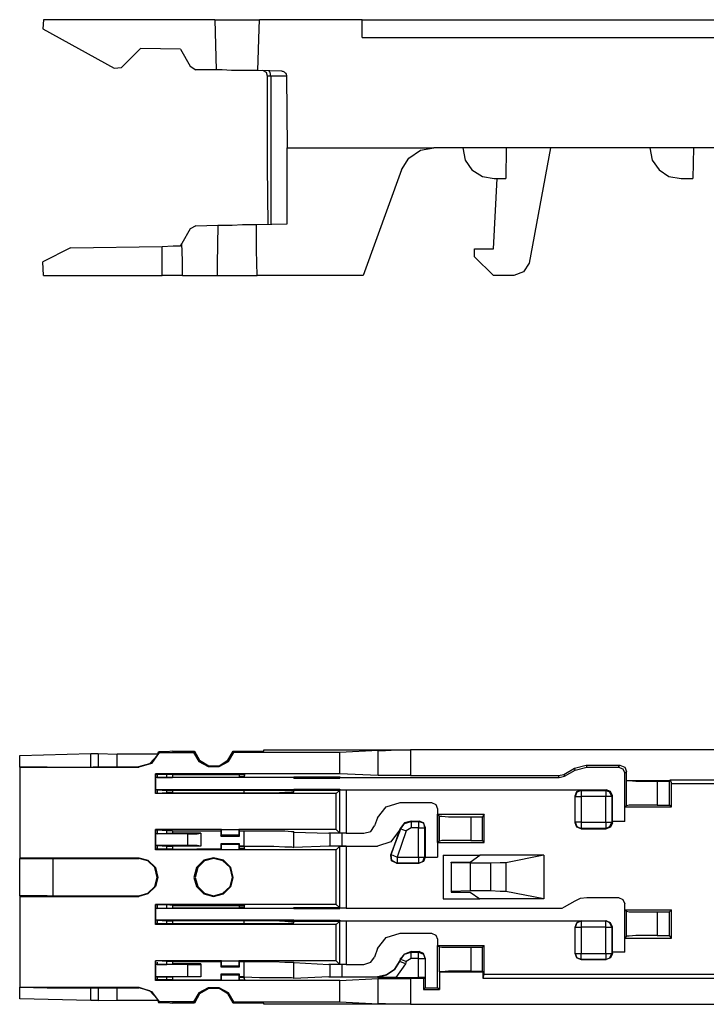
# Model space of a CAD drawing. Extents: x 0 to 5.26, y 0 to 3.67.
# Drawn here: x 3.2 to 4.31, y 0.15 to 1.73 of the extents above; entities that cross this region are included whole.
import ezdxf

# ---------------------------------------------------------------- set-up
doc = ezdxf.new("R2010")
doc.units = 0
doc.header["$MEASUREMENT"] = 0
doc.layers.get('0').update_dxf_attribs({"linetype": 'CONTINUOUS'})

msp = doc.modelspace()

# ---------------------------------------------------------------- linework, layer by layer
for p, q in [((3.2421, 1.7293), (3.2411, 1.7146)), ((3.5167, 1.7293), (3.2421, 1.7293)), ((3.5167, 1.7293), (3.5187, 1.6486)), ((3.753, 1.7293), (3.5886, 1.7293)), ((3.753, 1.7293), (4.7854, 1.7293)), ((3.753, 1.7008), (3.753, 1.7293)), ((3.2411, 1.7146), (3.3553, 1.6516)), ((3.753, 1.7008), (4.7854, 1.7008)), ((3.3671, 1.6526), (3.3976, 1.6831)), ((3.4616, 1.6821), (3.3976, 1.6831)), ((3.4616, 1.6821), (3.4774, 1.6545)), ((3.3553, 1.6516), (3.3671, 1.6526)), ((3.4774, 1.6545), (3.4862, 1.6486)), ((3.5187, 1.6486), (3.4862, 1.6486)), ((3.624, 1.6467), (3.5856, 1.6476)), ((3.6014, 1.5925), (3.6014, 1.6388)), ((3.6063, 1.6388), (3.6014, 1.6388)), ((3.6063, 1.6388), (3.6063, 1.4016)), ((3.6319, 1.6388), (3.6329, 1.5236)), ((3.6329, 1.5236), (3.8681, 1.5236)), ((3.6329, 1.4016), (3.6329, 1.5236)), ((4.7844, 1.5236), (3.8681, 1.5236)), ((3.9144, 1.5236), (3.9144, 1.5236)), ((3.9843, 1.5236), (3.9833, 1.4744)), ((4.0551, 1.5236), (4.0207, 1.3386)), ((4.2146, 1.5236), (4.2146, 1.5236)), ((4.2844, 1.5236), (4.2835, 1.4744)), ((3.8159, 1.4882), (3.7549, 1.3189)), ((3.9636, 1.3612), (3.9695, 1.4744)), ((3.9646, 1.4744), (3.9833, 1.4744)), ((4.2648, 1.4744), (4.2835, 1.4744)), ((3.4774, 1.3937), (3.4636, 1.3701)), ((3.4862, 1.3986), (3.4774, 1.3937)), ((3.4862, 1.3986), (3.5217, 1.3996)), ((3.5837, 1.4006), (3.6329, 1.4016)), ((3.2854, 1.3632), (3.2411, 1.3406)), ((3.2854, 1.3632), (3.4321, 1.3652)), ((3.4321, 1.3189), (3.4321, 1.3652)), ((3.4616, 1.3661), (3.4636, 1.3701)), ((3.9331, 1.3612), (3.9636, 1.3612)), ((3.9331, 1.3484), (3.9331, 1.3612)), ((3.9636, 1.3189), (3.9331, 1.3484)), ((3.2421, 1.3189), (3.2411, 1.3406)), ((3.2421, 1.3189), (3.4321, 1.3189)), ((3.4646, 1.3189), (3.5207, 1.3189)), ((3.7549, 1.3189), (3.5846, 1.3189)), ((3.9961, 1.3189), (3.9636, 1.3189)), ((3.4242, 0.5482), (3.4262, 0.5541)), ((3.44, 0.5541), (3.4262, 0.5541)), ((3.4488, 0.5551), (3.44, 0.5541)), ((3.4488, 0.5551), (3.4843, 0.5551)), ((3.5463, 0.5551), (3.5955, 0.5551)), ((3.5955, 0.5571), (3.8307, 0.5571)), ((3.5955, 0.5551), (3.5955, 0.5571)), ((3.7785, 0.5561), (3.7175, 0.5531)), ((3.7785, 0.5157), (3.7785, 0.5561)), ((4.7461, 0.5571), (3.8307, 0.5571)), ((3.8307, 0.5571), (3.8307, 0.5157)), ((3.2037, 0.5482), (3.3179, 0.5512)), ((3.2037, 0.5295), (3.2037, 0.5482)), ((3.3179, 0.5305), (3.3179, 0.5512)), ((3.3179, 0.5512), (3.3297, 0.5512)), ((3.3297, 0.5512), (3.3297, 0.5305)), ((3.3297, 0.5512), (3.3602, 0.5502)), ((3.4242, 0.5502), (3.3602, 0.5502)), ((3.3602, 0.5305), (3.3602, 0.5502)), ((3.4242, 0.5502), (3.4242, 0.5492)), ((3.4242, 0.5502), (3.4252, 0.5502)), ((3.4272, 0.5531), (3.4823, 0.5531)), ((3.7175, 0.5531), (3.5472, 0.5531)), ((3.7175, 0.5187), (3.7175, 0.5531)), ((3.2047, 0.5295), (3.2037, 0.5295)), ((3.2037, 0.5295), (3.2037, 0.3829)), ((3.248, 0.5295), (3.2037, 0.5295)), ((3.2047, 0.5295), (3.3947, 0.5295)), ((3.2047, 0.3839), (3.2047, 0.5295)), ((3.248, 0.5295), (3.3947, 0.5305)), ((3.3947, 0.5295), (3.3947, 0.5305)), ((4.0768, 0.5177), (4.0935, 0.5276)), ((4.0778, 0.5148), (4.0945, 0.5246)), ((4.0935, 0.5276), (4.1122, 0.5325)), ((4.0945, 0.5246), (4.0935, 0.5276)), ((4.0945, 0.5246), (4.1132, 0.5295)), ((4.0945, 0.5246), (4.0945, 0.5246)), ((4.1122, 0.5325), (4.1663, 0.5325)), ((4.1122, 0.5325), (4.1132, 0.5295)), ((4.1132, 0.5295), (4.1644, 0.5295)), ((4.1132, 0.5295), (4.1132, 0.5295)), ((4.1644, 0.5295), (4.1663, 0.5325)), ((4.1644, 0.5295), (4.1644, 0.5295)), ((4.1772, 0.5226), (4.1742, 0.5197)), ((4.1772, 0.5079), (4.1772, 0.5226)), ((3.4213, 0.4872), (3.4213, 0.5187)), ((3.7175, 0.5187), (3.4213, 0.5187)), ((3.4222, 0.5177), (3.4213, 0.5187)), ((3.4242, 0.5177), (3.4222, 0.5177)), ((3.4222, 0.4872), (3.4222, 0.5177)), ((3.4242, 0.5128), (3.4222, 0.5128)), ((3.6437, 0.5128), (3.4222, 0.5128)), ((3.44, 0.5177), (3.4242, 0.5177)), ((3.4242, 0.5167), (3.4242, 0.5128)), ((3.4242, 0.5128), (3.44, 0.5128)), ((3.4488, 0.5177), (3.44, 0.5177)), ((3.44, 0.5128), (3.44, 0.5177)), ((3.44, 0.5128), (3.4488, 0.5128)), ((3.4488, 0.5177), (3.565, 0.5177)), ((3.4488, 0.5177), (3.4488, 0.5128)), ((3.5561, 0.5128), (3.4488, 0.5128)), ((3.5561, 0.5138), (3.5561, 0.5177)), ((3.5561, 0.5128), (3.5561, 0.5138)), ((3.564, 0.5138), (3.564, 0.5138)), ((3.6437, 0.5118), (3.6437, 0.5138)), ((3.6437, 0.5138), (3.7175, 0.5138)), ((3.6437, 0.5118), (3.6437, 0.5118)), ((3.6437, 0.5118), (3.7175, 0.5118)), ((3.6437, 0.5118), (3.7175, 0.5118)), ((3.7785, 0.5157), (3.7175, 0.5187)), ((3.7175, 0.5138), (3.7175, 0.5118)), ((3.7175, 0.5128), (4.0689, 0.5128)), ((3.7175, 0.5118), (3.7175, 0.5118)), ((3.8307, 0.5157), (4.0679, 0.5157)), ((4.0679, 0.5157), (4.0768, 0.5177)), ((4.0689, 0.5128), (4.0679, 0.5157)), ((4.0689, 0.5128), (4.0778, 0.5148)), ((4.0689, 0.5128), (4.0689, 0.5128)), ((4.0768, 0.5177), (4.0778, 0.5148)), ((4.0778, 0.5148), (4.0778, 0.5148)), ((4.1742, 0.5197), (4.1742, 0.5197)), ((4.1742, 0.4656), (4.1742, 0.5197)), ((4.1772, 0.5079), (4.247, 0.5079)), ((4.1772, 0.5079), (4.1772, 0.5079)), ((4.1772, 0.4675), (4.1772, 0.5079)), ((4.2264, 0.5069), (4.2461, 0.5069)), ((4.2264, 0.5069), (4.2264, 0.4685)), ((4.247, 0.5079), (4.2461, 0.5069)), ((4.2461, 0.4685), (4.2461, 0.5069)), ((4.247, 0.5089), (4.4272, 0.5089)), ((4.247, 0.5089), (4.249, 0.503)), ((4.247, 0.5079), (4.247, 0.5089)), ((3.4242, 0.4931), (3.4222, 0.4931)), ((3.6437, 0.4931), (3.4222, 0.4931)), ((3.4242, 0.4931), (3.4242, 0.4882)), ((3.4242, 0.4931), (3.44, 0.4921)), ((3.44, 0.4882), (3.44, 0.4921)), ((3.44, 0.4921), (3.4488, 0.4921)), ((3.564, 0.4921), (3.4488, 0.4921)), ((3.4488, 0.4921), (3.4488, 0.4882)), ((3.564, 0.4882), (3.564, 0.4921)), ((3.6437, 0.4931), (3.6437, 0.4941)), ((3.6437, 0.4941), (3.7175, 0.4941)), ((3.6437, 0.4921), (3.6437, 0.4931)), ((3.6437, 0.4931), (3.7165, 0.4931)), ((3.7165, 0.4921), (3.6437, 0.4921)), ((3.6437, 0.4892), (3.6437, 0.4911)), ((3.7116, 0.4872), (3.7165, 0.4921)), ((3.7165, 0.4931), (3.7175, 0.4941)), ((3.7165, 0.4921), (3.7165, 0.4931)), ((3.7175, 0.4941), (3.7175, 0.4941)), ((3.7175, 0.4941), (3.7175, 0.4931)), ((3.7175, 0.4232), (3.7175, 0.4931)), ((3.7274, 0.4931), (4.1043, 0.4931)), ((3.7274, 0.4931), (3.7274, 0.4232)), ((4.1043, 0.4931), (4.1447, 0.4931)), ((4.1043, 0.4931), (4.1043, 0.4921)), ((4.1043, 0.4921), (4.1437, 0.4921)), ((4.1437, 0.4921), (4.1447, 0.4931)), ((4.1447, 0.4931), (4.1447, 0.4931)), ((4.249, 0.503), (4.4252, 0.503)), ((4.249, 0.4656), (4.249, 0.503)), ((3.7116, 0.4872), (3.4213, 0.4872)), ((3.4222, 0.4872), (3.4213, 0.4872)), ((3.4242, 0.4872), (3.4222, 0.4872)), ((3.44, 0.4882), (3.4242, 0.4872)), ((3.4488, 0.4882), (3.44, 0.4882)), ((3.4488, 0.4882), (3.564, 0.4882)), ((3.7116, 0.4291), (3.7116, 0.4872)), ((4.0945, 0.44), (4.0945, 0.4833)), ((4.0945, 0.4823), (4.0945, 0.4833)), ((4.0945, 0.4409), (4.0945, 0.4823)), ((4.1437, 0.4823), (4.1043, 0.4823)), ((4.1043, 0.4823), (4.1043, 0.4409)), ((4.1437, 0.4409), (4.1437, 0.4823)), ((4.1545, 0.4833), (4.1535, 0.4823)), ((4.1535, 0.4823), (4.1535, 0.4409)), ((4.1545, 0.4419), (4.1545, 0.4833)), ((4.1545, 0.4833), (4.1545, 0.4833)), ((3.814, 0.4724), (3.8642, 0.4724)), ((3.874, 0.4626), (3.874, 0.3848)), ((4.1742, 0.4656), (4.1772, 0.4675)), ((4.1742, 0.4656), (4.249, 0.4656)), ((4.1742, 0.4419), (4.1742, 0.4656)), ((4.2264, 0.4685), (4.2461, 0.4685)), ((4.249, 0.4656), (4.2461, 0.4685)), ((3.7776, 0.4478), (3.7726, 0.435)), ((3.8317, 0.4429), (3.8445, 0.4429)), ((3.8317, 0.4429), (3.8317, 0.4419)), ((3.8317, 0.4429), (3.8317, 0.4429)), ((3.8435, 0.4419), (3.8445, 0.4429)), ((3.8445, 0.4429), (3.8445, 0.4429)), ((3.874, 0.4085), (3.874, 0.4537)), ((3.874, 0.4537), (3.9488, 0.4537)), ((3.874, 0.4537), (3.877, 0.4508)), ((3.877, 0.4104), (3.877, 0.4508)), ((3.9272, 0.4498), (3.9459, 0.4498)), ((3.9272, 0.4498), (3.9272, 0.4114)), ((3.9488, 0.4537), (3.9459, 0.4498)), ((3.9459, 0.4114), (3.9459, 0.4498)), ((3.9488, 0.4085), (3.9488, 0.4537)), ((3.5276, 0.4291), (3.4213, 0.4291)), ((3.4222, 0.4281), (3.4213, 0.4291)), ((3.4213, 0.3967), (3.4213, 0.4291)), ((3.4242, 0.4281), (3.4222, 0.4281)), ((3.4222, 0.3976), (3.4222, 0.4281)), ((3.44, 0.4272), (3.4242, 0.4281)), ((3.4242, 0.4272), (3.4242, 0.4222)), ((3.4488, 0.4272), (3.44, 0.4272)), ((3.44, 0.4232), (3.44, 0.4272)), ((3.4488, 0.4272), (3.5266, 0.4272)), ((3.4488, 0.4272), (3.4488, 0.4232)), ((3.5266, 0.4272), (3.5276, 0.4291)), ((3.5266, 0.4272), (3.5266, 0.4183)), ((3.5276, 0.4291), (3.5551, 0.4291)), ((3.5551, 0.4291), (3.5561, 0.4272)), ((3.7116, 0.4291), (3.5551, 0.4291)), ((3.5561, 0.4183), (3.5561, 0.4272)), ((3.5561, 0.4272), (3.564, 0.4272)), ((3.564, 0.4026), (3.564, 0.4272)), ((3.7175, 0.4232), (3.7116, 0.4291)), ((3.7992, 0.3888), (3.815, 0.4301)), ((3.813, 0.4281), (3.7992, 0.3878)), ((3.8238, 0.4272), (3.8091, 0.3848)), ((3.814, 0.4311), (3.813, 0.4281)), ((3.815, 0.4301), (3.814, 0.4311)), ((3.814, 0.4311), (3.814, 0.4311)), ((3.8317, 0.4321), (3.8238, 0.4272)), ((3.8317, 0.4419), (3.8435, 0.4419)), ((3.8435, 0.4321), (3.8317, 0.4321)), ((3.8435, 0.3848), (3.8435, 0.4321)), ((3.8543, 0.4331), (3.8533, 0.4321)), ((3.8533, 0.4321), (3.8533, 0.3848)), ((3.8543, 0.4331), (3.8543, 0.3848)), ((3.8543, 0.4331), (3.8543, 0.4331)), ((4.0945, 0.44), (4.0945, 0.4409)), ((4.1043, 0.4409), (4.1437, 0.4409)), ((4.1437, 0.4311), (4.1043, 0.4311)), ((4.1043, 0.4311), (4.1043, 0.4301)), ((4.1043, 0.4301), (4.1447, 0.4301)), ((4.1447, 0.4301), (4.1437, 0.4311)), ((4.1535, 0.4409), (4.1545, 0.44)), ((4.1742, 0.4419), (4.1545, 0.4419)), ((4.1545, 0.44), (4.1545, 0.4419)), ((3.4242, 0.4222), (3.4222, 0.4222)), ((3.4734, 0.4222), (3.4222, 0.4222)), ((3.4242, 0.4222), (3.44, 0.4232)), ((3.44, 0.4232), (3.4488, 0.4232)), ((3.4941, 0.4232), (3.4488, 0.4232)), ((3.4734, 0.4035), (3.4734, 0.4222)), ((3.4941, 0.4232), (3.4941, 0.4026)), ((3.5266, 0.4183), (3.5276, 0.4203)), ((3.5266, 0.4183), (3.5561, 0.4183)), ((3.5551, 0.4203), (3.5276, 0.4203)), ((3.5561, 0.4183), (3.5551, 0.4203)), ((3.6437, 0.4252), (3.6437, 0.4262)), ((3.6437, 0.4006), (3.6437, 0.4252)), ((3.6437, 0.4252), (3.6998, 0.4232)), ((3.7274, 0.4232), (3.6998, 0.4232)), ((3.7018, 0.4026), (3.7018, 0.4232)), ((3.7205, 0.4232), (3.7205, 0.4026)), ((3.7274, 0.4232), (3.7559, 0.4232)), ((3.9272, 0.4114), (3.9459, 0.4114)), ((3.9488, 0.4085), (3.9459, 0.4114)), ((3.4222, 0.3976), (3.4213, 0.3967)), ((3.5276, 0.3967), (3.4213, 0.3967)), ((3.4242, 0.4035), (3.4222, 0.4035)), ((3.4734, 0.4035), (3.4222, 0.4035)), ((3.4242, 0.3976), (3.4222, 0.3976)), ((3.4242, 0.4035), (3.4242, 0.3986)), ((3.4242, 0.4035), (3.44, 0.4026)), ((3.44, 0.3976), (3.4242, 0.3976)), ((3.44, 0.3976), (3.44, 0.4026)), ((3.44, 0.4026), (3.4488, 0.4026)), ((3.4488, 0.3976), (3.44, 0.3976)), ((3.4941, 0.4026), (3.4488, 0.4026)), ((3.4488, 0.4026), (3.4488, 0.3976)), ((3.4488, 0.3976), (3.5266, 0.3986)), ((3.5266, 0.4065), (3.5276, 0.4055)), ((3.5266, 0.4065), (3.5266, 0.3986)), ((3.5561, 0.4065), (3.5266, 0.4065)), ((3.5266, 0.3986), (3.5276, 0.3967)), ((3.5276, 0.4055), (3.5551, 0.4055)), ((3.5551, 0.3967), (3.5276, 0.3967)), ((3.5561, 0.4065), (3.5551, 0.4055)), ((3.5551, 0.3967), (3.5561, 0.3986)), ((3.7116, 0.3967), (3.5551, 0.3967)), ((3.5561, 0.3986), (3.5561, 0.4065)), ((3.564, 0.4026), (3.5561, 0.4026)), ((3.5561, 0.3986), (3.565, 0.3986)), ((3.564, 0.4026), (3.564, 0.4016)), ((3.6998, 0.4026), (3.6437, 0.4006)), ((3.7274, 0.4026), (3.6998, 0.4026)), ((3.7116, 0.3967), (3.7175, 0.4026)), ((3.7116, 0.3091), (3.7116, 0.3967)), ((3.7175, 0.3031), (3.7175, 0.4026)), ((3.7274, 0.4026), (3.7776, 0.4026)), ((3.7274, 0.4026), (3.7274, 0.3031)), ((3.877, 0.4104), (3.874, 0.4085)), ((3.874, 0.4085), (3.9488, 0.4085)), ((3.2047, 0.3839), (3.2037, 0.3829)), ((3.2037, 0.3228), (3.2037, 0.3829)), ((3.2037, 0.3829), (3.248, 0.3829)), ((3.2047, 0.3839), (3.3947, 0.3839)), ((3.248, 0.3829), (3.3947, 0.3829)), ((3.2569, 0.3829), (3.2569, 0.3228)), ((3.3947, 0.3829), (3.3947, 0.3839)), ((3.7992, 0.3878), (3.7992, 0.3888)), ((3.8091, 0.3848), (3.8435, 0.3848)), ((3.8533, 0.3848), (3.8543, 0.3848)), ((3.8543, 0.3848), (3.874, 0.3848)), ((3.8543, 0.3848), (3.8543, 0.3848)), ((3.8829, 0.3878), (3.9419, 0.3878)), ((3.8829, 0.3878), (3.8829, 0.3179)), ((3.9262, 0.377), (3.9419, 0.3878)), ((4.0443, 0.3878), (3.9419, 0.3878)), ((4.0443, 0.3878), (3.9833, 0.376)), ((4.0443, 0.3878), (4.0443, 0.3179)), ((3.8081, 0.375), (3.8445, 0.375)), ((3.8091, 0.375), (3.8081, 0.375)), ((3.8435, 0.375), (3.8091, 0.375)), ((3.8445, 0.375), (3.8435, 0.375)), ((3.8957, 0.377), (3.9262, 0.377)), ((3.8957, 0.376), (3.8957, 0.377)), ((3.8957, 0.376), (3.8957, 0.3297)), ((3.9262, 0.375), (3.8957, 0.376)), ((3.9262, 0.375), (3.9262, 0.3307)), ((3.9587, 0.375), (3.9262, 0.375)), ((3.9587, 0.375), (3.9587, 0.3307)), ((3.9833, 0.376), (3.9833, 0.3297)), ((3.2047, 0.3219), (3.2037, 0.3228)), ((3.2037, 0.3228), (3.2037, 0.1762)), ((3.248, 0.3228), (3.2037, 0.3228)), ((3.2047, 0.3219), (3.3947, 0.3219)), ((3.2047, 0.1762), (3.2047, 0.3219)), ((3.248, 0.3228), (3.3947, 0.3228)), ((3.3947, 0.3219), (3.3947, 0.3228)), ((3.8829, 0.3179), (3.9419, 0.3179)), ((3.9262, 0.3307), (3.8957, 0.3297)), ((3.8957, 0.3297), (3.8957, 0.3287)), ((3.8957, 0.3287), (3.9262, 0.3287)), ((3.9587, 0.3307), (3.9262, 0.3307)), ((3.9262, 0.3287), (3.9419, 0.3179)), ((4.0443, 0.3179), (3.9419, 0.3179)), ((4.0443, 0.3179), (3.9833, 0.3297)), ((4.1132, 0.3199), (4.1644, 0.3199)), ((3.4213, 0.2766), (3.4213, 0.3091)), ((3.7116, 0.3091), (3.4213, 0.3091)), ((3.4222, 0.3081), (3.4213, 0.3091)), ((3.4242, 0.3081), (3.4222, 0.3081)), ((3.4222, 0.2776), (3.4222, 0.3081)), ((3.4242, 0.3022), (3.4222, 0.3022)), ((3.6437, 0.3022), (3.4222, 0.3022)), ((3.44, 0.3081), (3.4242, 0.3081)), ((3.4242, 0.3071), (3.4242, 0.3022)), ((3.4242, 0.3022), (3.44, 0.3031)), ((3.4488, 0.3071), (3.44, 0.3081)), ((3.44, 0.3031), (3.44, 0.3081)), ((3.44, 0.3031), (3.4488, 0.3031)), ((3.4488, 0.3071), (3.565, 0.3071)), ((3.4488, 0.3071), (3.4488, 0.3031)), ((3.5561, 0.3031), (3.4488, 0.3031)), ((3.5561, 0.3041), (3.5561, 0.3071)), ((3.5561, 0.3031), (3.5561, 0.3041)), ((3.564, 0.3031), (3.564, 0.3041)), ((3.6437, 0.3022), (3.6437, 0.3041)), ((3.6437, 0.3041), (3.7165, 0.3041)), ((3.6437, 0.3022), (3.6437, 0.3022)), ((3.6437, 0.3022), (3.7175, 0.3022)), ((3.6437, 0.3022), (3.7165, 0.3022)), ((3.7165, 0.3041), (3.7116, 0.3091)), ((3.7165, 0.3022), (3.7165, 0.3041)), ((3.7175, 0.3022), (3.7165, 0.3022)), ((3.7175, 0.3031), (3.7175, 0.3022)), ((3.7175, 0.3022), (3.7175, 0.3022)), ((3.7274, 0.3031), (4.0689, 0.3031)), ((4.0778, 0.3051), (4.0945, 0.315)), ((4.1742, 0.3002), (4.1742, 0.31)), ((4.1742, 0.3002), (4.249, 0.3002)), ((4.1742, 0.2549), (4.1742, 0.3002)), ((4.1742, 0.3002), (4.1772, 0.2982)), ((4.1772, 0.2579), (4.1772, 0.2982)), ((4.2264, 0.2972), (4.2461, 0.2972)), ((4.2264, 0.2972), (4.2264, 0.2589)), ((4.249, 0.3002), (4.2461, 0.2972)), ((4.2461, 0.2589), (4.2461, 0.2972)), ((4.249, 0.2549), (4.249, 0.3002)), ((3.4222, 0.2776), (3.4213, 0.2766)), ((3.7116, 0.2766), (3.4213, 0.2766)), ((3.4242, 0.2835), (3.4222, 0.2835)), ((3.6437, 0.2835), (3.4222, 0.2835)), ((3.4242, 0.2776), (3.4222, 0.2776)), ((3.4242, 0.2835), (3.4242, 0.2785)), ((3.4242, 0.2835), (3.44, 0.2825)), ((3.44, 0.2776), (3.4242, 0.2776)), ((3.44, 0.2776), (3.44, 0.2825)), ((3.44, 0.2825), (3.4488, 0.2825)), ((3.4488, 0.2785), (3.44, 0.2776)), ((3.564, 0.2825), (3.4488, 0.2825)), ((3.4488, 0.2825), (3.4488, 0.2785)), ((3.4488, 0.2785), (3.564, 0.2785)), ((3.564, 0.2785), (3.564, 0.2825)), ((3.6437, 0.2815), (3.6437, 0.2835)), ((3.6437, 0.2835), (3.6437, 0.2835)), ((3.6437, 0.2835), (3.7175, 0.2835)), ((3.6437, 0.2835), (3.7165, 0.2835)), ((3.6437, 0.2795), (3.6437, 0.2815)), ((3.7165, 0.2815), (3.6437, 0.2815)), ((3.7116, 0.2766), (3.7165, 0.2815)), ((3.7116, 0.2185), (3.7116, 0.2766)), ((3.7165, 0.2835), (3.7175, 0.2835)), ((3.7165, 0.2815), (3.7165, 0.2835)), ((3.7175, 0.2835), (3.7175, 0.2835)), ((3.7175, 0.2835), (3.7175, 0.2825)), ((3.7175, 0.2126), (3.7175, 0.2825)), ((3.7274, 0.2825), (4.1043, 0.2825)), ((3.7274, 0.2825), (3.7274, 0.2126)), ((4.0945, 0.2303), (4.0945, 0.2726)), ((4.0945, 0.2303), (4.0945, 0.2726)), ((4.0945, 0.2726), (4.0945, 0.2726)), ((4.1043, 0.2825), (4.1447, 0.2825)), ((4.1043, 0.2825), (4.1437, 0.2825)), ((4.1043, 0.2825), (4.1043, 0.2825)), ((4.1437, 0.2726), (4.1043, 0.2726)), ((4.1043, 0.2726), (4.1043, 0.2303)), ((4.1437, 0.2825), (4.1447, 0.2825)), ((4.1437, 0.2303), (4.1437, 0.2726)), ((4.1447, 0.2825), (4.1447, 0.2825)), ((4.1545, 0.2726), (4.1535, 0.2726)), ((4.1535, 0.2726), (4.1535, 0.2303)), ((4.1545, 0.2323), (4.1545, 0.2726)), ((4.1545, 0.2726), (4.1545, 0.2726)), ((3.814, 0.2628), (3.8642, 0.2628)), ((3.874, 0.253), (3.874, 0.2431)), ((4.1772, 0.2579), (4.1742, 0.2549)), ((4.1742, 0.2549), (4.249, 0.2549)), ((4.1742, 0.2323), (4.1742, 0.2549)), ((4.2264, 0.2589), (4.2461, 0.2589)), ((4.249, 0.2549), (4.2461, 0.2589)), ((3.7776, 0.2382), (3.7726, 0.2244)), ((3.874, 0.2431), (3.9488, 0.2431)), ((3.874, 0.2431), (3.877, 0.2411)), ((3.874, 0.1752), (3.874, 0.2431)), ((3.877, 0.2008), (3.877, 0.2411)), ((3.9272, 0.2402), (3.9459, 0.2402)), ((3.9272, 0.2402), (3.9272, 0.2018)), ((3.9488, 0.2431), (3.9459, 0.2402)), ((3.9459, 0.2018), (3.9459, 0.2402)), ((3.9488, 0.1969), (3.9488, 0.2431)), ((3.814, 0.2215), (3.813, 0.2175)), ((3.815, 0.2205), (3.814, 0.2215)), ((3.814, 0.2215), (3.814, 0.2215)), ((3.8317, 0.2224), (3.8238, 0.2175)), ((3.8317, 0.2333), (3.8445, 0.2333)), ((3.8317, 0.2333), (3.8317, 0.2323)), ((3.8317, 0.2333), (3.8317, 0.2333)), ((3.8317, 0.2323), (3.8435, 0.2323)), ((3.8435, 0.2224), (3.8317, 0.2224)), ((3.8435, 0.2323), (3.8445, 0.2333)), ((3.8435, 0.1919), (3.8435, 0.2224)), ((3.8445, 0.2333), (3.8445, 0.2333)), ((3.8543, 0.2224), (3.8543, 0.1752)), ((3.8543, 0.2224), (3.8543, 0.2224)), ((3.8543, 0.2224), (3.8543, 0.1919)), ((3.8543, 0.2224), (3.8543, 0.2224)), ((4.0945, 0.2303), (4.0945, 0.2303)), ((4.1043, 0.2303), (4.1437, 0.2303)), ((4.1535, 0.2303), (4.1545, 0.2303)), ((4.1742, 0.2323), (4.1545, 0.2323)), ((4.1545, 0.2303), (4.1545, 0.2323)), ((3.5276, 0.2185), (3.4213, 0.2185)), ((3.4222, 0.2185), (3.4213, 0.2185)), ((3.4213, 0.187), (3.4213, 0.2185)), ((3.4242, 0.2185), (3.4222, 0.2185)), ((3.4222, 0.188), (3.4222, 0.2185)), ((3.4242, 0.2126), (3.4222, 0.2126)), ((3.4734, 0.2126), (3.4222, 0.2126)), ((3.44, 0.2175), (3.4242, 0.2185)), ((3.4242, 0.2165), (3.4242, 0.2126)), ((3.4242, 0.2126), (3.44, 0.2126)), ((3.4488, 0.2175), (3.44, 0.2175)), ((3.44, 0.2126), (3.44, 0.2175)), ((3.44, 0.2126), (3.4488, 0.2136)), ((3.4488, 0.2175), (3.5266, 0.2175)), ((3.4488, 0.2175), (3.4488, 0.2136)), ((3.4941, 0.2136), (3.4488, 0.2136)), ((3.4734, 0.1929), (3.4734, 0.2126)), ((3.4941, 0.2136), (3.4941, 0.1929)), ((3.5266, 0.2175), (3.5276, 0.2185)), ((3.5266, 0.2175), (3.5266, 0.2087)), ((3.5266, 0.2087), (3.5276, 0.2096)), ((3.5266, 0.2087), (3.5561, 0.2087)), ((3.5276, 0.2185), (3.5551, 0.2185)), ((3.5551, 0.2096), (3.5276, 0.2096)), ((3.5551, 0.2185), (3.5561, 0.2175)), ((3.7116, 0.2185), (3.5551, 0.2185)), ((3.5561, 0.2087), (3.5551, 0.2096)), ((3.5561, 0.2087), (3.5561, 0.2175)), ((3.5561, 0.2175), (3.564, 0.2175)), ((3.564, 0.1929), (3.564, 0.2175)), ((3.6437, 0.2156), (3.6437, 0.2165)), ((3.6437, 0.19), (3.6437, 0.2156)), ((3.6437, 0.2156), (3.6998, 0.2126)), ((3.7274, 0.2126), (3.6998, 0.2126)), ((3.7018, 0.1929), (3.7018, 0.2126)), ((3.7175, 0.2126), (3.7116, 0.2185)), ((3.7205, 0.2126), (3.7205, 0.1929)), ((3.7274, 0.2126), (3.7559, 0.2126)), ((3.8228, 0.2136), (3.8071, 0.1919)), ((3.813, 0.2175), (3.815, 0.2205)), ((3.813, 0.2175), (3.813, 0.2175)), ((3.813, 0.2175), (3.813, 0.2175)), ((3.8238, 0.2175), (3.8228, 0.2136)), ((4.1043, 0.2205), (4.1447, 0.2205)), ((4.1437, 0.2205), (4.1043, 0.2205)), ((4.1043, 0.2205), (4.1043, 0.2205)), ((4.1447, 0.2205), (4.1437, 0.2205)), ((3.4242, 0.1929), (3.4222, 0.1929)), ((3.4734, 0.1929), (3.4222, 0.1929)), ((3.4242, 0.1929), (3.4242, 0.189)), ((3.4242, 0.1929), (3.44, 0.1929)), ((3.44, 0.188), (3.44, 0.1929)), ((3.44, 0.1929), (3.4488, 0.1929)), ((3.4941, 0.1929), (3.4488, 0.1929)), ((3.4488, 0.1929), (3.4488, 0.188)), ((3.5266, 0.1969), (3.5276, 0.1959)), ((3.5266, 0.1969), (3.5266, 0.188)), ((3.5561, 0.1969), (3.5266, 0.1969)), ((3.5276, 0.1959), (3.5551, 0.1959)), ((3.5561, 0.1969), (3.5551, 0.1959)), ((3.5561, 0.188), (3.5561, 0.1969)), ((3.564, 0.1929), (3.5561, 0.1929)), ((3.564, 0.1919), (3.564, 0.1919)), ((3.6998, 0.1929), (3.6437, 0.19)), ((3.6998, 0.1929), (3.7776, 0.1929)), ((3.7175, 0.187), (3.7785, 0.19)), ((3.7776, 0.1919), (3.7776, 0.1929)), ((3.7776, 0.1929), (3.7776, 0.1929)), ((3.7785, 0.1496), (3.7785, 0.19)), ((3.8071, 0.1919), (3.8435, 0.1919)), ((3.8514, 0.19), (3.8307, 0.19)), ((3.8307, 0.19), (3.8307, 0.1486)), ((3.8514, 0.19), (3.8543, 0.1919)), ((3.8514, 0.19), (3.8514, 0.1722)), ((3.877, 0.2008), (3.9469, 0.2008)), ((3.877, 0.2008), (3.877, 0.1722)), ((3.877, 0.2008), (3.877, 0.2008)), ((3.9272, 0.2018), (3.9459, 0.2018)), ((3.9469, 0.2008), (3.9459, 0.2018)), ((3.9469, 0.19), (3.9469, 0.2008)), ((3.9469, 0.19), (3.9488, 0.1969)), ((4.4272, 0.19), (3.9469, 0.19)), ((3.9488, 0.1969), (4.4252, 0.1969)), ((3.2037, 0.1575), (3.2037, 0.1762)), ((3.2047, 0.1762), (3.2037, 0.1762)), ((3.2037, 0.1762), (3.248, 0.1752)), ((3.2047, 0.1762), (3.3947, 0.1762)), ((3.248, 0.1752), (3.3947, 0.1752)), ((3.3179, 0.1545), (3.3179, 0.1752)), ((3.3297, 0.1752), (3.3297, 0.1545)), ((3.3602, 0.1555), (3.3602, 0.1752)), ((3.3947, 0.1752), (3.3947, 0.1762)), ((3.4222, 0.188), (3.4213, 0.187)), ((3.5276, 0.187), (3.4213, 0.187)), ((3.4242, 0.188), (3.4222, 0.188)), ((3.44, 0.188), (3.4242, 0.188)), ((3.4488, 0.188), (3.44, 0.188)), ((3.4488, 0.188), (3.5266, 0.188)), ((3.5266, 0.188), (3.5276, 0.187)), ((3.5551, 0.187), (3.5276, 0.187)), ((3.5561, 0.188), (3.5551, 0.187)), ((3.7175, 0.187), (3.5551, 0.187)), ((3.5561, 0.188), (3.565, 0.188)), ((3.7175, 0.1526), (3.7175, 0.187)), ((3.8514, 0.1722), (3.8543, 0.1752)), ((3.8543, 0.1752), (3.874, 0.1752)), ((3.877, 0.1722), (3.874, 0.1752)), ((3.8514, 0.1722), (3.877, 0.1722)), ((3.3179, 0.1545), (3.2037, 0.1575)), ((3.3297, 0.1545), (3.3179, 0.1545)), ((3.3297, 0.1545), (3.3602, 0.1555)), ((3.3602, 0.1555), (3.4242, 0.1555)), ((3.4242, 0.1575), (3.4262, 0.1516)), ((3.4242, 0.1565), (3.4242, 0.1555)), ((3.4252, 0.1555), (3.4242, 0.1555)), ((3.4262, 0.1516), (3.44, 0.1516)), ((3.4823, 0.1526), (3.4272, 0.1526)), ((3.44, 0.1516), (3.4488, 0.1506)), ((3.4843, 0.1506), (3.4488, 0.1506)), ((3.5955, 0.1506), (3.5463, 0.1506)), ((3.5472, 0.1526), (3.7175, 0.1526)), ((3.5955, 0.1486), (3.5955, 0.1506)), ((3.8307, 0.1486), (3.5955, 0.1486)), ((3.7175, 0.1526), (3.7785, 0.1496)), ((3.8307, 0.1486), (4.7461, 0.1486))]:
    msp.add_line(p, q)
for points in [[(3.5167, 1.7293), (3.5276, 1.7293), (3.5433, 1.7293), (3.562, 1.7293), (3.5778, 1.7293), (3.5886, 1.7293)], [(3.5856, 1.6476), (3.5876, 1.7146), (3.5886, 1.7293)], [(3.5856, 1.6476), (3.5768, 1.6476), (3.561, 1.6476), (3.5433, 1.6476), (3.5285, 1.6486), (3.5187, 1.6486)], [(3.6014, 1.6388), (3.5994, 1.6447), (3.5935, 1.6476)], [(3.6063, 1.6388), (3.6053, 1.6447), (3.6033, 1.6467)], [(3.624, 1.6467), (3.626, 1.6467), (3.628, 1.6457), (3.6299, 1.6437), (3.6309, 1.6417), (3.6319, 1.6398), (3.6319, 1.6388)], [(3.6319, 1.6388), (3.623, 1.6388), (3.6063, 1.6388)], [(3.6024, 1.4006), (3.6014, 1.4941), (3.6014, 1.5925)], [(3.8159, 1.4882), (3.8278, 1.5069), (3.8465, 1.5197), (3.8681, 1.5236)], [(3.9144, 1.5236), (3.9183, 1.5039), (3.9291, 1.4882), (3.9459, 1.4774), (3.9646, 1.4744)], [(4.2146, 1.5236), (4.2185, 1.5039), (4.2293, 1.4882), (4.2451, 1.4774), (4.2648, 1.4744)], [(3.5217, 1.3996), (3.5207, 1.3366), (3.5207, 1.3189)], [(3.5217, 1.3996), (3.5295, 1.3996), (3.5443, 1.3996), (3.561, 1.4006), (3.5748, 1.4006), (3.5837, 1.4006)], [(3.5846, 1.3189), (3.5837, 1.3593), (3.5837, 1.4006)], [(3.4321, 1.3652), (3.4498, 1.3661), (3.4616, 1.3661)], [(3.4646, 1.3189), (3.4646, 1.3425), (3.4636, 1.3701)], [(4.0207, 1.3386), (4.0118, 1.3248), (3.9961, 1.3189)], [(3.4646, 1.3189), (3.4528, 1.3189), (3.4321, 1.3189)], [(3.5207, 1.3189), (3.5295, 1.3189), (3.5443, 1.3189), (3.561, 1.3189), (3.5758, 1.3189), (3.5846, 1.3189)], [(3.4272, 0.5531), (3.4272, 0.5541), (3.4262, 0.5541)], [(3.4843, 0.5551), (3.4833, 0.5531), (3.4823, 0.5531)], [(3.4843, 0.5551), (3.4921, 0.5404), (3.5069, 0.5315), (3.5236, 0.5315), (3.5374, 0.5404), (3.5463, 0.5551)], [(3.5472, 0.5531), (3.5463, 0.5541), (3.5463, 0.5551)], [(3.7785, 0.5561), (3.7904, 0.5561), (3.8091, 0.5571), (3.8307, 0.5571)], [(3.4272, 0.5531), (3.4154, 0.5354), (3.3947, 0.5295)], [(3.3947, 0.5305), (3.4124, 0.5354), (3.4242, 0.5482)], [(3.4823, 0.5531), (3.4911, 0.5384), (3.5059, 0.5305), (3.5236, 0.5305), (3.5384, 0.5384), (3.5472, 0.5531)], [(4.1644, 0.5295), (4.1713, 0.5266), (4.1742, 0.5197)], [(4.1663, 0.5325), (4.1742, 0.5295), (4.1772, 0.5226)], [(3.564, 0.5138), (3.562, 0.5128), (3.5561, 0.5128)], [(3.564, 0.5138), (3.562, 0.5138), (3.5561, 0.5138)], [(3.565, 0.5177), (3.564, 0.5157), (3.564, 0.5138)], [(3.8307, 0.5157), (3.8091, 0.5157), (3.7904, 0.5157), (3.7785, 0.5157)], [(4.1772, 0.5079), (4.1811, 0.5079), (4.1919, 0.5069), (4.2077, 0.5069), (4.2264, 0.5069)], [(3.6437, 0.4911), (3.6398, 0.4911), (3.6289, 0.4921), (3.6112, 0.4921), (3.5886, 0.4921), (3.564, 0.4921)], [(3.7175, 0.4931), (3.7205, 0.4931), (3.7274, 0.4931)], [(4.0945, 0.4833), (4.0974, 0.4902), (4.1043, 0.4931)], [(4.1043, 0.4921), (4.0974, 0.4892), (4.0945, 0.4823)], [(4.1043, 0.4921), (4.1043, 0.4892), (4.1043, 0.4823)], [(4.1437, 0.4921), (4.1437, 0.4892), (4.1437, 0.4823)], [(4.1535, 0.4823), (4.1506, 0.4892), (4.1437, 0.4921)], [(4.1545, 0.4833), (4.1516, 0.4902), (4.1447, 0.4931)], [(3.564, 0.4882), (3.5886, 0.4882), (3.6112, 0.4882), (3.6289, 0.4892), (3.6398, 0.4892), (3.6437, 0.4892)], [(4.0945, 0.4823), (4.0974, 0.4823), (4.1043, 0.4823)], [(4.1535, 0.4823), (4.1506, 0.4823), (4.1437, 0.4823)], [(3.7776, 0.4478), (3.7913, 0.4656), (3.814, 0.4724)], [(3.8642, 0.4724), (3.8711, 0.4695), (3.874, 0.4626)], [(4.2264, 0.4685), (4.2077, 0.4685), (4.1919, 0.4685), (4.1811, 0.4685), (4.1772, 0.4675)], [(3.8317, 0.4429), (3.8209, 0.44), (3.814, 0.4311)], [(3.8543, 0.4331), (3.8514, 0.44), (3.8445, 0.4429)], [(3.877, 0.4508), (3.8809, 0.4508), (3.8917, 0.4498), (3.9075, 0.4498), (3.9272, 0.4498)], [(3.5276, 0.4203), (3.5276, 0.4222), (3.5276, 0.4291)], [(3.5551, 0.4291), (3.5551, 0.4222), (3.5551, 0.4203)], [(3.564, 0.4272), (3.5886, 0.4272), (3.6112, 0.4272), (3.6289, 0.4272), (3.6398, 0.4262), (3.6437, 0.4262)], [(3.7559, 0.4232), (3.7667, 0.4262), (3.7726, 0.435)], [(3.813, 0.4281), (3.7992, 0.4094), (3.7776, 0.4026)], [(3.815, 0.4301), (3.8209, 0.439), (3.8317, 0.4419)], [(3.815, 0.4301), (3.8179, 0.4291), (3.8238, 0.4272)], [(3.8317, 0.4419), (3.8317, 0.439), (3.8317, 0.4321)], [(3.8435, 0.4419), (3.8514, 0.44), (3.8533, 0.4321)], [(3.8435, 0.4419), (3.8435, 0.439), (3.8435, 0.4321)], [(3.8435, 0.4321), (3.8504, 0.4321), (3.8533, 0.4321)], [(4.0945, 0.4409), (4.0974, 0.4341), (4.1043, 0.4311)], [(4.1043, 0.4409), (4.0974, 0.4409), (4.0945, 0.4409)], [(4.1043, 0.4301), (4.0974, 0.4331), (4.0945, 0.44)], [(4.1043, 0.4409), (4.1043, 0.4341), (4.1043, 0.4311)], [(4.1437, 0.4311), (4.1506, 0.4341), (4.1535, 0.4409)], [(4.1437, 0.4409), (4.1437, 0.4341), (4.1437, 0.4311)], [(4.1437, 0.4409), (4.1506, 0.4409), (4.1535, 0.4409)], [(4.1545, 0.44), (4.1516, 0.4331), (4.1447, 0.4301)], [(3.4734, 0.4222), (3.4882, 0.4222), (3.4941, 0.4232)], [(3.7274, 0.4232), (3.7205, 0.4232), (3.7175, 0.4232)], [(3.9272, 0.4114), (3.9075, 0.4114), (3.8917, 0.4114), (3.8809, 0.4114), (3.877, 0.4104)], [(3.4941, 0.4026), (3.4882, 0.4035), (3.4734, 0.4035)], [(3.5276, 0.3967), (3.5276, 0.4026), (3.5276, 0.4055)], [(3.5551, 0.4055), (3.5551, 0.4026), (3.5551, 0.3967)], [(3.5561, 0.4026), (3.562, 0.4026), (3.564, 0.4026)], [(3.564, 0.4016), (3.562, 0.4016), (3.5561, 0.4016)], [(3.564, 0.4026), (3.5886, 0.4026), (3.6112, 0.4026), (3.6289, 0.4016), (3.6398, 0.4016), (3.6437, 0.4006)], [(3.564, 0.4016), (3.564, 0.3996), (3.565, 0.3986)], [(3.7175, 0.4026), (3.7205, 0.4026), (3.7274, 0.4026)], [(3.3947, 0.3839), (3.4094, 0.3799), (3.4213, 0.3681), (3.4252, 0.3524), (3.4213, 0.3376), (3.4094, 0.3258), (3.3947, 0.3219)], [(3.4242, 0.3524), (3.4203, 0.3681), (3.4094, 0.3789), (3.3947, 0.3829)], [(3.5463, 0.3524), (3.5423, 0.3681), (3.5305, 0.3799), (3.5148, 0.3839), (3.499, 0.3799), (3.4872, 0.3681), (3.4833, 0.3524), (3.4872, 0.3376), (3.499, 0.3258), (3.5148, 0.3219), (3.5305, 0.3258), (3.5423, 0.3376), (3.5463, 0.3524)], [(3.4852, 0.3524), (3.4892, 0.3376), (3.5, 0.3268), (3.5148, 0.3228), (3.5295, 0.3268), (3.5413, 0.3376), (3.5453, 0.3524), (3.5413, 0.3681), (3.5295, 0.3789), (3.5148, 0.3829), (3.5, 0.3789), (3.4892, 0.3681), (3.4852, 0.3524)], [(3.7992, 0.3888), (3.8002, 0.3799), (3.8091, 0.375)], [(3.7992, 0.3888), (3.8022, 0.3878), (3.8091, 0.3848)], [(3.8081, 0.375), (3.8002, 0.3789), (3.7992, 0.3878)], [(3.8091, 0.3848), (3.8091, 0.378), (3.8091, 0.375)], [(3.8435, 0.375), (3.8504, 0.378), (3.8533, 0.3848)], [(3.8435, 0.3848), (3.8435, 0.378), (3.8435, 0.375)], [(3.8435, 0.3848), (3.8504, 0.3848), (3.8533, 0.3848)], [(3.8543, 0.3848), (3.8514, 0.378), (3.8445, 0.375)], [(3.9833, 0.376), (3.9744, 0.376), (3.9587, 0.375)], [(3.3947, 0.3228), (3.4094, 0.3268), (3.4203, 0.3376), (3.4242, 0.3524)], [(3.9833, 0.3297), (3.9744, 0.3297), (3.9587, 0.3307)], [(4.0945, 0.315), (4.1033, 0.3189), (4.1132, 0.3199)], [(4.1644, 0.3199), (4.1713, 0.3169), (4.1742, 0.31)], [(3.564, 0.3041), (3.562, 0.3041), (3.5561, 0.3041)], [(3.564, 0.3031), (3.562, 0.3031), (3.5561, 0.3031)], [(3.565, 0.3071), (3.564, 0.3061), (3.564, 0.3041)], [(3.7274, 0.3031), (3.7205, 0.3031), (3.7175, 0.3031)], [(4.0689, 0.3031), (4.0738, 0.3031), (4.0778, 0.3051)], [(4.1772, 0.2982), (4.1811, 0.2972), (4.1919, 0.2972), (4.2077, 0.2972), (4.2264, 0.2972)], [(3.6437, 0.2815), (3.6398, 0.2815), (3.6289, 0.2815), (3.6112, 0.2825), (3.5886, 0.2825), (3.564, 0.2825)], [(3.564, 0.2785), (3.5886, 0.2785), (3.6112, 0.2785), (3.6289, 0.2785), (3.6398, 0.2795), (3.6437, 0.2795)], [(3.7175, 0.2825), (3.7205, 0.2825), (3.7274, 0.2825)], [(4.0945, 0.2726), (4.0974, 0.2795), (4.1043, 0.2825)], [(4.1043, 0.2825), (4.0974, 0.2795), (4.0945, 0.2726)], [(4.0945, 0.2726), (4.0974, 0.2726), (4.1043, 0.2726)], [(4.1043, 0.2825), (4.1043, 0.2795), (4.1043, 0.2726)], [(4.1535, 0.2726), (4.1506, 0.2795), (4.1437, 0.2825)], [(4.1437, 0.2726), (4.1437, 0.2795), (4.1437, 0.2825)], [(4.1437, 0.2726), (4.1506, 0.2726), (4.1535, 0.2726)], [(4.1545, 0.2726), (4.1516, 0.2795), (4.1447, 0.2825)], [(3.7776, 0.2382), (3.7913, 0.2559), (3.814, 0.2628)], [(3.8642, 0.2628), (3.8711, 0.2598), (3.874, 0.253)], [(4.2264, 0.2589), (4.2077, 0.2589), (4.1919, 0.2589), (4.1811, 0.2579), (4.1772, 0.2579)], [(3.877, 0.2411), (3.8809, 0.2402), (3.8917, 0.2402), (3.9075, 0.2402), (3.9272, 0.2402)], [(3.7559, 0.2126), (3.7667, 0.2165), (3.7726, 0.2244)], [(3.8317, 0.2333), (3.8209, 0.2293), (3.814, 0.2215)], [(3.815, 0.2205), (3.8209, 0.2293), (3.8317, 0.2323)], [(3.8317, 0.2224), (3.8317, 0.2293), (3.8317, 0.2323)], [(3.8435, 0.2323), (3.8514, 0.2293), (3.8543, 0.2224)], [(3.8435, 0.2224), (3.8435, 0.2293), (3.8435, 0.2323)], [(3.8435, 0.2224), (3.8504, 0.2224), (3.8543, 0.2224)], [(3.8543, 0.2224), (3.8514, 0.2303), (3.8445, 0.2333)], [(4.1043, 0.2205), (4.0974, 0.2234), (4.0945, 0.2303)], [(4.0945, 0.2303), (4.0974, 0.2234), (4.1043, 0.2205)], [(4.0945, 0.2303), (4.0974, 0.2303), (4.1043, 0.2303)], [(4.1043, 0.2205), (4.1043, 0.2234), (4.1043, 0.2303)], [(4.1437, 0.2205), (4.1506, 0.2234), (4.1535, 0.2303)], [(4.1437, 0.2303), (4.1437, 0.2234), (4.1437, 0.2205)], [(4.1437, 0.2303), (4.1506, 0.2303), (4.1535, 0.2303)], [(4.1545, 0.2303), (4.1516, 0.2234), (4.1447, 0.2205)], [(3.4734, 0.2126), (3.4882, 0.2126), (3.4941, 0.2126)], [(3.5276, 0.2096), (3.5276, 0.2126), (3.5276, 0.2185)], [(3.5551, 0.2185), (3.5551, 0.2126), (3.5551, 0.2096)], [(3.564, 0.2175), (3.5886, 0.2175), (3.6112, 0.2175), (3.6289, 0.2165), (3.6398, 0.2165), (3.6437, 0.2165)], [(3.7274, 0.2126), (3.7205, 0.2126), (3.7175, 0.2126)], [(3.813, 0.2175), (3.8051, 0.2047), (3.7923, 0.1959), (3.7776, 0.1929)], [(3.7776, 0.1919), (3.7923, 0.1959), (3.8051, 0.2047), (3.813, 0.2175)], [(3.8228, 0.2136), (3.8159, 0.2165), (3.813, 0.2175)], [(3.8238, 0.2175), (3.8179, 0.2195), (3.815, 0.2205)], [(3.4941, 0.1929), (3.4882, 0.1929), (3.4734, 0.1929)], [(3.5276, 0.187), (3.5276, 0.1929), (3.5276, 0.1959)], [(3.5551, 0.1959), (3.5551, 0.1929), (3.5551, 0.187)], [(3.5561, 0.1929), (3.562, 0.1919), (3.564, 0.1919)], [(3.564, 0.1919), (3.562, 0.1919), (3.5561, 0.1919)], [(3.564, 0.1929), (3.5886, 0.1919), (3.6112, 0.1919), (3.6289, 0.1919), (3.6398, 0.1919), (3.6437, 0.1909)], [(3.564, 0.1919), (3.564, 0.19), (3.565, 0.188)], [(3.8071, 0.1919), (3.7972, 0.1919), (3.7776, 0.1919)], [(3.7785, 0.19), (3.7904, 0.19), (3.8091, 0.19), (3.8307, 0.19)], [(3.8543, 0.1919), (3.8504, 0.1919), (3.8435, 0.1919)], [(3.9272, 0.2018), (3.9075, 0.2018), (3.8917, 0.2018), (3.8809, 0.2008), (3.877, 0.2008)], [(3.3947, 0.1762), (3.4154, 0.1693), (3.4272, 0.1526)], [(3.4242, 0.1575), (3.4124, 0.1703), (3.3947, 0.1752)], [(3.5472, 0.1526), (3.5384, 0.1673), (3.5236, 0.1752), (3.5059, 0.1752), (3.4911, 0.1673), (3.4823, 0.1526)], [(3.5463, 0.1506), (3.5374, 0.1654), (3.5236, 0.1742), (3.5069, 0.1742), (3.4921, 0.1654), (3.4843, 0.1506)], [(3.4262, 0.1516), (3.4272, 0.1516), (3.4272, 0.1526)], [(3.4823, 0.1526), (3.4833, 0.1516), (3.4843, 0.1506)], [(3.5463, 0.1506), (3.5463, 0.1516), (3.5472, 0.1526)], [(3.8307, 0.1486), (3.8091, 0.1486), (3.7904, 0.1496), (3.7785, 0.1496)]]:
    msp.add_lwpolyline(points)

doc.saveas('drawing.dxf')
